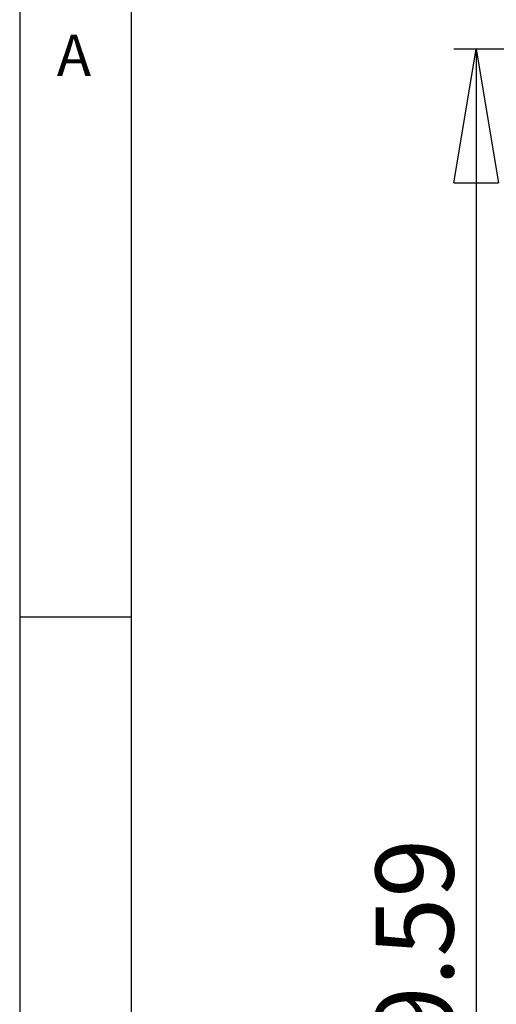
# Model space of a CAD drawing. Extents: x 5 to 292, y 5 to 205.
# Drawn here: x 5 to 26, y 138 to 182 of the extents above; entities that cross this region are included whole.
import ezdxf

# ---------------------------------------------------------------- set-up
doc = ezdxf.new("R2010")
doc.units = 0
doc.layers.get('0').update_dxf_attribs({"linetype": 'CONTINUOUS'})
doc.styles.add('SLDTEXTSTYLE0', font='TXT', dxfattribs={"width": 0.75})
doc.dimstyles.new('SLDDIMSTYLE2', dxfattribs={"dimtxt": 3.5, "dimasz": 6, "dimexe": 0, "dimexo": 0.0625, "dimgap": 0.875, "dimtad": 1, "dimlfac": 6, "dimrnd": 1e-09, "dimzin": 12, "dimtxsty": 'SLDTEXTSTYLE0', "dimblk1": 'CLOSED', "dimblk2": 'CLOSED', "dimsah": 1, "dimcen": 0.09, "dimazin": 3, "dimtfac": 1, "dimtofl": 0, "dimtmove": 0, "dimatfit": 3, "dimtolj": 1, "dimtzin": 12})

# ---------------------------------------------------------------- blocks, each defined once
blk = doc.blocks.new('_CLOSED')
at = {"color": 0, "linetype": 'BYBLOCK'}
for p, q in [((-1, 0.166667), (0, 0)), ((-1, 0.166667), (-1, -0.166667)), ((0, 0), (-1, -0.166667)), ((0, 0), (-1, 0))]:
    blk.add_line(p, q, dxfattribs=at)
blk = doc.blocks.new('_D_3')
at = {"color": 7, "linetype": 'CONTINUOUS'}
for p, q in [((50.205, 180.521), (24.497, 180.521)), ((25.497, 180.521), (25.497, 98.923)), ((37.705, 98.923), (24.497, 98.923))]:
    blk.add_line(p, q, dxfattribs=at)
at = {"color": 7, "linetype": 'CONTINUOUS', "xscale": 6, "yscale": 6}
for p, rotation in [((25.497, 180.521, -3.975), 90.0000000000004), ((25.497, 98.923, -3.975), 270.0000000000004)]:
    blk.add_blockref('_CLOSED', p, dxfattribs=dict(at, rotation=rotation))
at = {"color": 7, "linetype": 'CONTINUOUS', "insert": (20.985, 130.475), "char_height": 3.5, "attachment_point": 1, "rotation": 90, "style": 'SLDTEXTSTYLE0'}
blk.add_mtext('489.59', dxfattribs=at)

msp = doc.modelspace()

# ---------------------------------------------------------------- linework, layer by layer
at = {"color": 7, "linetype": 'CONTINUOUS'}
for p, q in [((5, 205), (5, 5)), ((10, 200), (10, 10)), ((10, 155), (5, 155))]:
    msp.add_line(p, q, dxfattribs=at)

# ---------------------------------------------------------------- texts
at = {"color": 7, "linetype": 'CONTINUOUS', "insert": (6.666667, 181.168016), "char_height": 1.852083, "attachment_point": 1, "style": 'SLDTEXTSTYLE0'}
msp.add_mtext('A', dxfattribs=at)

# ---------------------------------------------------------------- dimensions: what is measured, and where the dimension line sits
at = {"color": 7, "linetype": 'CONTINUOUS'}
dim = msp.add_linear_dim(base=(25.496927, 98.922622), p1=(51.204937, 180.520655), p2=(38.704937, 98.922622), angle=90, dimstyle='SLDDIMSTYLE2', dxfattribs=at)
dim.commit()
dim.dimension.update_dxf_attribs({"geometry": '_D_3', "text_midpoint": (25.496927, 137.586542), "dimtype": 160})

doc.saveas('drawing.dxf')
